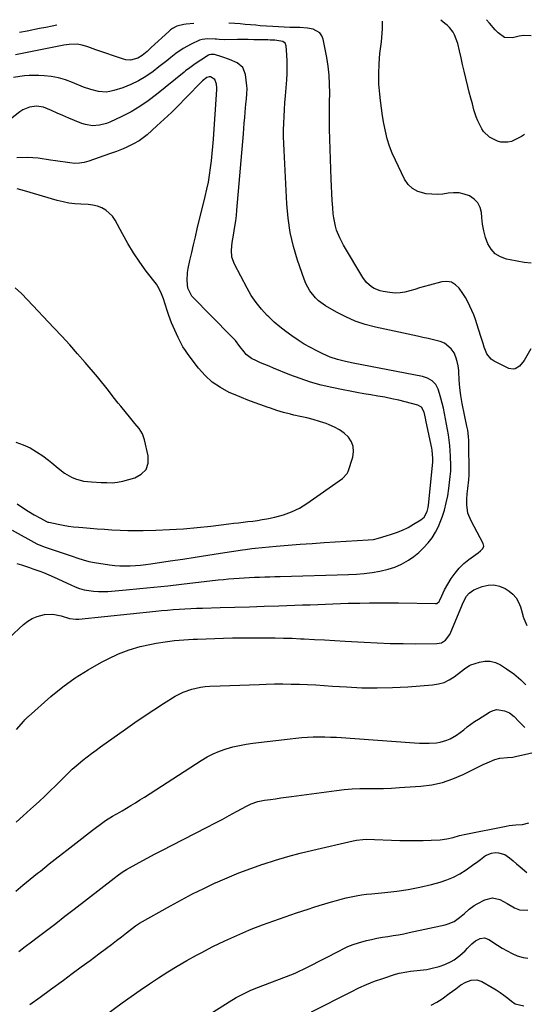
# Model space of a CAD drawing. Units: inches. Extents: x 1905912 to 1911224, y 459020 to 464331.
# Drawn here: x 1907067 to 1907344, y 463739 to 464280 of the extents above; entities that cross this region are included whole.
import ezdxf

# ---------------------------------------------------------------- set-up
doc = ezdxf.new("R2010")
doc.units = ezdxf.units.IN
doc.header["$MEASUREMENT"] = 0
doc.layers.add('7', color=7, linetype='Continuous')
doc.layers.add('8', color=7, linetype='Continuous')

msp = doc.modelspace()

# ---------------------------------------------------------------- linework, layer by layer
at = {"layer": '7', "color": 18}
for points in [[(1907162.42, 464278.16, 1892), (1907158.25, 464277.8, 1892), (1907156.93, 464277.63, 1892), (1907153.09, 464276.61, 1892), (1907150.73, 464275.43, 1892), (1907149.66, 464274.67, 1892), (1907148.64, 464273.82, 1892), (1907139.05, 464264.87, 1892), (1907136.69, 464262.77, 1892), (1907133.97, 464260.53, 1892), (1907131.64, 464259.08, 1892), (1907127.68, 464258.01, 1892), (1907124.99, 464258.16, 1892), (1907123.66, 464258.49, 1892), (1907108.45, 464263.7, 1892), (1907106.99, 464264.2, 1892), (1907104.07, 464265.24, 1892), (1907101.07, 464266.25, 1892), (1907098.22, 464266.75, 1892), (1907093.85, 464266.65, 1892), (1907090.95, 464266.21, 1892), (1907067.09, 464261.4, 1892), (1907064.43, 464260.86, 1892)], [(1907087.1, 464277.18, 1894), (1907084.58, 464276.7, 1894), (1907081.09, 464276.01, 1894), (1907077.6, 464275.33, 1894), (1907070.84, 464273.99, 1894), (1907066.46, 464273.11, 1894)], [(1907347.8, 464099.39, 1892), (1907344.1, 464092.98, 1892), (1907341.47, 464089.81, 1892), (1907339.22, 464088.38, 1892), (1907338.03, 464088.1, 1892), (1907335.58, 464088.59, 1892), (1907327.65, 464092.61, 1892), (1907326.02, 464093.7, 1892), (1907323.59, 464096.58, 1892), (1907322.17, 464100.32, 1892), (1907321.56, 464102.27, 1892), (1907320.32, 464106.17, 1892), (1907318.13, 464113.03, 1892), (1907317.28, 464115.53, 1892), (1907316.36, 464118, 1892), (1907315.34, 464120.43, 1892), (1907314.26, 464122.83, 1892), (1907313.06, 464125.18, 1892), (1907311.79, 464127.48, 1892), (1907310.4, 464129.71, 1892), (1907308.38, 464132.67, 1892), (1907306.35, 464134.6, 1892), (1907304.11, 464135.92, 1892), (1907301.54, 464136.34, 1892), (1907298.75, 464136.16, 1892), (1907291.98, 464134.37, 1892), (1907289.27, 464133.63, 1892), (1907286.57, 464132.85, 1892), (1907283.88, 464132.03, 1892), (1907281.2, 464131.17, 1892), (1907278.52, 464130.49, 1892), (1907275.81, 464130.07, 1892), (1907273.06, 464130.02, 1892), (1907270.3, 464130.23, 1892), (1907266.59, 464130.77, 1892), (1907264.86, 464131.16, 1892), (1907261.61, 464132.48, 1892), (1907260.1, 464133.42, 1892), (1907257.46, 464135.79, 1892), (1907255.34, 464138.64, 1892), (1907244.75, 464156.38, 1892), (1907242.63, 464160.4, 1892), (1907240.96, 464164.64, 1892), (1907240.32, 464166.82, 1892), (1907239.39, 464171.26, 1892), (1907239.11, 464173.52, 1892), (1907238.82, 464176.86, 1892), (1907238.5, 464180.81, 1892), (1907238.24, 464184.76, 1892), (1907238.04, 464188.71, 1892), (1907237.89, 464192.67, 1892), (1907237.12, 464220.01, 1892), (1907237.02, 464224.97, 1892), (1907236.98, 464229.94, 1892), (1907237.03, 464234.9, 1892), (1907237.13, 464239.87, 1892), (1907237.11, 464244.82, 1892), (1907236.87, 464249.75, 1892), (1907236.3, 464254.66, 1892), (1907235.52, 464259.54, 1892), (1907233.58, 464269.48, 1892), (1907232.8, 464271.44, 1892), (1907231.68, 464273.06, 1892), (1907228.1, 464274.96, 1892), (1907224.86, 464275.55, 1892), (1907220.76, 464275.87, 1892), (1907218.01, 464275.92, 1892), (1907216.63, 464275.96, 1892), (1907215.26, 464276.02, 1892), (1907205.79, 464276.49, 1892), (1907202.31, 464276.69, 1892), (1907198.84, 464276.95, 1892), (1907196.52, 464277.14, 1892), (1907193.62, 464277.38, 1892), (1907190.72, 464277.62, 1892), (1907187.82, 464277.87, 1892), (1907184.93, 464278.12, 1892), (1907181.67, 464278.4, 1892)], [(1907347.94, 464146.36, 1894), (1907344.06, 464146.87, 1894), (1907340.19, 464147.5, 1894), (1907336.34, 464148.21, 1894), (1907334.3, 464148.63, 1894), (1907331.01, 464149.84, 1894), (1907328.15, 464151.56, 1894), (1907325.93, 464154.06, 1894), (1907324.13, 464157.07, 1894), (1907322.9, 464160.59, 1894), (1907321.89, 464164.16, 1894), (1907321.21, 464167.81, 1894), (1907320.74, 464171.52, 1894), (1907320.53, 464174.23, 1894), (1907319.81, 464177.1, 1894), (1907318.6, 464179.63, 1894), (1907316.64, 464181.65, 1894), (1907313.94, 464183.44, 1894), (1907311.11, 464184.42, 1894), (1907308.25, 464185.05, 1894), (1907305.31, 464185.13, 1894), (1907302.34, 464184.84, 1894), (1907299.32, 464184.42, 1894), (1907296.3, 464184.2, 1894), (1907293.27, 464184.29, 1894), (1907290.24, 464184.58, 1894), (1907285.56, 464185.82, 1894), (1907282.6, 464187.38, 1894), (1907280.23, 464189.74, 1894), (1907278.25, 464192.62, 1894), (1907273.25, 464202.97, 1894), (1907271.54, 464206.85, 1894), (1907270.03, 464210.8, 1894), (1907268.8, 464214.85, 1894), (1907267.76, 464218.96, 1894), (1907266.93, 464223.13, 1894), (1907266.19, 464227.32, 1894), (1907265.58, 464231.53, 1894), (1907265.05, 464235.75, 1894), (1907264.67, 464239.22, 1894), (1907264.25, 464244.82, 1894), (1907264.08, 464250.42, 1894), (1907264.31, 464256.02, 1894), (1907264.79, 464261.61, 1894), (1907265.56, 464268.02, 1894), (1907265.99, 464272.81, 1894), (1907266.09, 464275.21, 1894), (1907266.14, 464277.61, 1894), (1907266.14, 464279.5, 1894)], [(1907344.35, 464217.19, 1896), (1907342.61, 464216.08, 1896), (1907340.82, 464215.05, 1896), (1907337.06, 464213.35, 1896), (1907335.13, 464212.87, 1896), (1907331.29, 464212.98, 1896), (1907329.38, 464213.56, 1896), (1907325.03, 464215.63, 1896), (1907321.78, 464218.85, 1896), (1907320.86, 464220.3, 1896), (1907318.57, 464224.59, 1896), (1907317.68, 464226.85, 1896), (1907316.47, 464230.78, 1896), (1907315.6, 464233.95, 1896), (1907314.75, 464237.13, 1896), (1907313.93, 464240.32, 1896), (1907313.14, 464243.51, 1896), (1907312, 464248.18, 1896), (1907311.11, 464251.89, 1896), (1907310.22, 464255.61, 1896), (1907309.37, 464259.33, 1896), (1907308.52, 464263.06, 1896), (1907307.59, 464267.22, 1896), (1907305.84, 464271.9, 1896), (1907305, 464273.35, 1896), (1907302.94, 464275.98, 1896), (1907301.74, 464277.14, 1896), (1907300.45, 464278.21, 1896), (1907298.19, 464279.91, 1896)], [(1907347.85, 464271.32, 1898), (1907343.91, 464271.55, 1898), (1907341.3, 464271.16, 1898), (1907337.64, 464270.33, 1898), (1907333.33, 464270.53, 1898), (1907329.74, 464272.92, 1898), (1907328.15, 464274.75, 1898), (1907324.97, 464278.4, 1898), (1907323.37, 464280.23, 1898)], [(1907065.07, 463981.41, 1888), (1907067.71, 463980.67, 1888), (1907071.99, 463979.12, 1888), (1907073.9, 463978.43, 1888), (1907077.73, 463977.08, 1888), (1907079.77, 463976.35, 1888), (1907082.74, 463975.19, 1888), (1907085.65, 463973.9, 1888), (1907094.74, 463969.58, 1888), (1907097.15, 463968.56, 1888), (1907099.61, 463967.68, 1888), (1907102.13, 463967, 1888), (1907104.69, 463966.47, 1888), (1907107.3, 463966.14, 1888), (1907109.91, 463965.94, 1888), (1907112.52, 463965.93, 1888), (1907115.14, 463966.06, 1888), (1907125.17, 463966.92, 1888), (1907132.81, 463967.61, 1888), (1907140.44, 463968.34, 1888), (1907148.06, 463969.15, 1888), (1907155.68, 463970, 1888), (1907175.8, 463972.35, 1888), (1907178.65, 463972.66, 1888), (1907181.5, 463972.94, 1888), (1907184.36, 463973.19, 1888), (1907187.31, 463973.41, 1888), (1907190.12, 463973.58, 1888), (1907192.94, 463973.73, 1888), (1907195.75, 463973.84, 1888), (1907198.57, 463973.93, 1888), (1907201.39, 463974, 1888), (1907204.2, 463974.08, 1888), (1907207.02, 463974.16, 1888), (1907209.84, 463974.24, 1888), (1907247.45, 463975.37, 1888), (1907251.8, 463975.6, 1888), (1907256.13, 463975.94, 1888), (1907260.45, 463976.48, 1888), (1907264.75, 463977.13, 1888), (1907269.38, 463978.18, 1888), (1907273.05, 463979.36, 1888), (1907276.57, 463980.96, 1888), (1907280.48, 463983.18, 1888), (1907283.43, 463985.25, 1888), (1907286.23, 463987.5, 1888), (1907288.81, 463989.99, 1888), (1907291.25, 463992.65, 1888), (1907293.4, 463995.53, 1888), (1907295.34, 463998.54, 1888), (1907296.95, 464001.73, 1888), (1907298.33, 464005.05, 1888), (1907299, 464006.92, 1888), (1907300.23, 464010.76, 1888), (1907301.28, 464014.64, 1888), (1907302.07, 464018.58, 1888), (1907302.69, 464022.57, 1888), (1907303.48, 464029.12, 1888), (1907303.76, 464032.08, 1888), (1907303.81, 464035.05, 1888), (1907303.62, 464040.35, 1888), (1907303.45, 464043.31, 1888), (1907303.21, 464046.25, 1888), (1907302.85, 464049.19, 1888), (1907302.41, 464052.13, 1888), (1907301.91, 464055.04, 1888), (1907301.4, 464057.95, 1888), (1907300.86, 464060.85, 1888), (1907300.3, 464063.74, 1888), (1907299.65, 464066.82, 1888), (1907299.02, 464069.5, 1888), (1907298.29, 464072.15, 1888), (1907297.49, 464074.79, 1888), (1907296.7, 464077.26, 1888), (1907295.44, 464079.78, 1888), (1907293.46, 464081.79, 1888), (1907290.98, 464083.24, 1888), (1907288.24, 464084.09, 1888), (1907250.1, 464091.47, 1888), (1907245.79, 464092.39, 1888), (1907241.51, 464093.48, 1888), (1907237.32, 464094.85, 1888), (1907233.29, 464096.62, 1888), (1907230.11, 464098.19, 1888), (1907226.59, 464100.04, 1888), (1907223.13, 464102, 1888), (1907219.76, 464104.1, 1888), (1907216.27, 464106.45, 1888), (1907212.98, 464108.88, 1888), (1907209.77, 464111.41, 1888), (1907206.69, 464114.09, 1888), (1907203.68, 464116.87, 1888), (1907202.8, 464117.72, 1888), (1907199.6, 464121.14, 1888), (1907196.63, 464124.73, 1888), (1907194.03, 464128.6, 1888), (1907191.67, 464132.64, 1888), (1907184.72, 464145.94, 1888), (1907183.39, 464149.69, 1888), (1907183.12, 464153.66, 1888), (1907183.53, 464157.73, 1888), (1907184.17, 464161.77, 1888), (1907185.03, 464166.64, 1888), (1907185.48, 464169.62, 1888), (1907185.84, 464172.62, 1888), (1907186.14, 464175.62, 1888), (1907189.68, 464217.51, 1888), (1907189.93, 464220.47, 1888), (1907190.17, 464223.44, 1888), (1907190.41, 464226.4, 1888), (1907190.65, 464229.37, 1888), (1907191.03, 464233.87, 1888), (1907191.33, 464236.71, 1888), (1907191.64, 464239.55, 1888), (1907191.67, 464242.39, 1888), (1907191.57, 464243.81, 1888), (1907190.87, 464250.15, 1888), (1907189.4, 464253.94, 1888), (1907186.26, 464256.52, 1888), (1907182.1, 464258.29, 1888), (1907177.85, 464259.81, 1888), (1907173.72, 464261.12, 1888), (1907171.82, 464261.19, 1888), (1907170.93, 464260.9, 1888), (1907170.51, 464260.67, 1888), (1907166.21, 464257.9, 1888), (1907163.16, 464255.94, 1888), (1907160.2, 464253.86, 1888), (1907157.92, 464252.05, 1888), (1907157.19, 464251.46, 1888), (1907141.9, 464239.05, 1888), (1907137.4, 464235.66, 1888), (1907132.75, 464232.49, 1888), (1907127.88, 464229.68, 1888), (1907122.87, 464227.09, 1888), (1907116.26, 464223.98, 1888), (1907114.41, 464223.23, 1888), (1907110.6, 464222.23, 1888), (1907106.64, 464221.98, 1888), (1907102.78, 464222.59, 1888), (1907100.9, 464223.21, 1888), (1907096.77, 464224.9, 1888), (1907093.61, 464226.2, 1888), (1907090.47, 464227.53, 1888), (1907087.33, 464228.89, 1888), (1907084.21, 464230.27, 1888), (1907079.79, 464232.08, 1888), (1907075.94, 464232.69, 1888), (1907072.02, 464232.25, 1888), (1907068.43, 464230.77, 1888), (1907066.79, 464229.67, 1888), (1907061.68, 464225.57, 1888)], [(1907062.59, 463999.61, 1886), (1907076.17, 463992.23, 1886), (1907080.09, 463990.52, 1886), (1907080.67, 463990.32, 1886), (1907095.57, 463985.37, 1886), (1907098.6, 463984.38, 1886), (1907101.62, 463983.39, 1886), (1907104.68, 463982.54, 1886), (1907107.8, 463981.94, 1886), (1907116.07, 463980.71, 1886), (1907118.9, 463980.37, 1886), (1907121.74, 463980.15, 1886), (1907124.59, 463980.09, 1886), (1907127.44, 463980.14, 1886), (1907130.3, 463980.31, 1886), (1907133.15, 463980.55, 1886), (1907135.99, 463980.86, 1886), (1907138.82, 463981.23, 1886), (1907149.39, 463982.76, 1886), (1907156.32, 463983.77, 1886), (1907163.24, 463984.81, 1886), (1907170.17, 463985.88, 1886), (1907177.08, 463986.97, 1886), (1907189.18, 463988.9, 1886), (1907190.91, 463989.16, 1886), (1907194.4, 463989.62, 1886), (1907196.15, 463989.8, 1886), (1907207.64, 463990.86, 1886), (1907214.26, 463991.44, 1886), (1907220.88, 463991.98, 1886), (1907227.51, 463992.46, 1886), (1907234.15, 463992.9, 1886), (1907258.26, 463994.38, 1886), (1907261.15, 463994.66, 1886), (1907263.97, 463995.27, 1886), (1907270.62, 463997.26, 1886), (1907273.93, 463998.39, 1886), (1907277.15, 463999.69, 1886), (1907280.27, 464001.23, 1886), (1907283.31, 464002.95, 1886), (1907287.23, 464005.37, 1886), (1907289.01, 464006.87, 1886), (1907290.72, 464009.92, 1886), (1907291.34, 464012.21, 1886), (1907291.52, 464013.39, 1886), (1907293.84, 464037.03, 1886), (1907293.92, 464039, 1886), (1907293.42, 464043.67, 1886), (1907293.23, 464044.69, 1886), (1907290.22, 464059.25, 1886), (1907289.81, 464061.28, 1886), (1907289.13, 464064.5, 1886), (1907287.57, 464067.32, 1886), (1907285.55, 464068.48, 1886), (1907275.08, 464071.05, 1886), (1907271.29, 464071.92, 1886), (1907267.48, 464072.73, 1886), (1907263.66, 464073.42, 1886), (1907259.81, 464074.04, 1886), (1907255.97, 464074.64, 1886), (1907252.13, 464075.28, 1886), (1907248.31, 464076, 1886), (1907244.49, 464076.76, 1886), (1907238.36, 464078.03, 1886), (1907232.46, 464079.43, 1886), (1907226.62, 464081.05, 1886), (1907220.87, 464082.99, 1886), (1907215.2, 464085.14, 1886), (1907206.32, 464088.79, 1886), (1907203.94, 464089.76, 1886), (1907201.55, 464090.71, 1886), (1907199.17, 464091.67, 1886), (1907196.8, 464092.67, 1886), (1907194.11, 464094.01, 1886), (1907191.26, 464096.25, 1886), (1907190.04, 464097.62, 1886), (1907187.72, 464100.68, 1886), (1907185.25, 464103.93, 1886), (1907183.92, 464105.47, 1886), (1907183.21, 464106.21, 1886), (1907161.26, 464128.37, 1886), (1907159.17, 464132.69, 1886), (1907158.79, 464136.83, 1886), (1907158.99, 464141.23, 1886), (1907159.35, 464143.42, 1886), (1907160.3, 464147.83, 1886), (1907161.27, 464152.21, 1886), (1907162.26, 464156.59, 1886), (1907163.29, 464160.96, 1886), (1907164.34, 464165.32, 1886), (1907168.72, 464183.15, 1886), (1907169.6, 464187.02, 1886), (1907170.4, 464190.9, 1886), (1907171.06, 464194.81, 1886), (1907171.64, 464198.73, 1886), (1907172.12, 464202.67, 1886), (1907172.55, 464206.62, 1886), (1907172.9, 464210.57, 1886), (1907173.21, 464214.53, 1886), (1907175.09, 464241.89, 1886), (1907175.11, 464242.87, 1886), (1907174.97, 464244.82, 1886), (1907174.02, 464247.42, 1886), (1907171.54, 464248.84, 1886), (1907170.85, 464248.9, 1886), (1907169.5, 464248.51, 1886), (1907167.11, 464246.66, 1886), (1907157.92, 464237.07, 1886), (1907154.08, 464233.16, 1886), (1907150.18, 464229.3, 1886), (1907146.19, 464225.53, 1886), (1907142.15, 464221.82, 1886), (1907136.81, 464217.04, 1886), (1907133.86, 464214.67, 1886), (1907132.28, 464213.63, 1886), (1907128.96, 464211.77, 1886), (1907125.54, 464210.13, 1886), (1907123.61, 464209.3, 1886), (1907119.88, 464207.82, 1886), (1907116.12, 464206.45, 1886), (1907104.7, 464202.46, 1886), (1907102.13, 464201.77, 1886), (1907099.54, 464201.34, 1886), (1907096.92, 464201.28, 1886), (1907094.27, 464201.49, 1886), (1907091.61, 464201.89, 1886), (1907088.94, 464202.3, 1886), (1907086.27, 464202.71, 1886), (1907083.61, 464203.12, 1886), (1907076.87, 464204.15, 1886), (1907070.91, 464204.56, 1886), (1907065.03, 464204.3, 1886)], [(1907065.31, 464014.15, 1884), (1907067.6, 464012.55, 1884), (1907071.39, 464010.1, 1884), (1907074.7, 464008.1, 1884), (1907078.09, 464006.23, 1884), (1907081.34, 464004.51, 1884), (1907082.08, 464004.18, 1884), (1907082.67, 464004.01, 1884), (1907087.85, 464002.91, 1884), (1907090.65, 464002.38, 1884), (1907093.46, 464001.92, 1884), (1907096.29, 464001.56, 1884), (1907099.13, 464001.29, 1884), (1907101.37, 464001.11, 1884), (1907105.34, 464000.8, 1884), (1907109.3, 464000.5, 1884), (1907113.27, 464000.21, 1884), (1907117.24, 463999.91, 1884), (1907121.97, 463999.63, 1884), (1907126.19, 463999.48, 1884), (1907130.42, 463999.44, 1884), (1907134.64, 463999.5, 1884), (1907141.46, 463999.69, 1884), (1907149.07, 464000.01, 1884), (1907156.67, 464000.47, 1884), (1907164.25, 464001.15, 1884), (1907171.83, 464001.97, 1884), (1907181.74, 464003.19, 1884), (1907184.35, 464003.51, 1884), (1907186.96, 464003.81, 1884), (1907189.58, 464004.11, 1884), (1907192.19, 464004.39, 1884), (1907194.8, 464004.71, 1884), (1907197.41, 464005.07, 1884), (1907200, 464005.5, 1884), (1907202.59, 464005.97, 1884), (1907207.02, 464006.85, 1884), (1907211.7, 464008.08, 1884), (1907216.21, 464009.69, 1884), (1907220.5, 464011.85, 1884), (1907224.62, 464014.37, 1884), (1907244.19, 464028.14, 1884), (1907246.8, 464030.85, 1884), (1907247.3, 464032, 1884), (1907249.84, 464039.89, 1884), (1907250.27, 464042.85, 1884), (1907250.11, 464045.67, 1884), (1907249.06, 464048.29, 1884), (1907247.42, 464050.78, 1884), (1907245.08, 464052.94, 1884), (1907242.58, 464054.85, 1884), (1907239.82, 464056.36, 1884), (1907236.9, 464057.62, 1884), (1907235.13, 464058.23, 1884), (1907231.61, 464059.38, 1884), (1907228.06, 464060.43, 1884), (1907224.48, 464061.35, 1884), (1907220.88, 464062.19, 1884), (1907217.39, 464062.93, 1884), (1907215.52, 464063.36, 1884), (1907211.81, 464064.34, 1884), (1907208.15, 464065.5, 1884), (1907204.51, 464066.71, 1884), (1907202.69, 464067.33, 1884), (1907199.22, 464068.53, 1884), (1907195.69, 464069.79, 1884), (1907192.17, 464071.12, 1884), (1907188.69, 464072.52, 1884), (1907185.24, 464073.99, 1884), (1907181.91, 464075.44, 1884), (1907177.07, 464078.02, 1884), (1907172.58, 464081.04, 1884), (1907168.6, 464084.7, 1884), (1907164.96, 464088.8, 1884), (1907159.29, 464096.28, 1884), (1907157.83, 464098.35, 1884), (1907156.46, 464100.48, 1884), (1907155.23, 464102.7, 1884), (1907153.82, 464105.59, 1884), (1907152, 464109.62, 1884), (1907150.22, 464113.66, 1884), (1907148.59, 464117.75, 1884), (1907147.88, 464119.84, 1884), (1907146.63, 464123.93, 1884), (1907145.72, 464126.8, 1884), (1907144.7, 464129.63, 1884), (1907143.44, 464132.35, 1884), (1907141.8, 464134.84, 1884), (1907136.23, 464142.11, 1884), (1907132.65, 464147.02, 1884), (1907129.26, 464152.05, 1884), (1907126.12, 464157.24, 1884), (1907123.16, 464162.54, 1884), (1907119.17, 464170.15, 1884), (1907117.76, 464172.27, 1884), (1907114.1, 464175.62, 1884), (1907111.86, 464176.84, 1884), (1907109.4, 464177.71, 1884), (1907106.9, 464178.37, 1884), (1907104.34, 464178.75, 1884), (1907100.34, 464178.94, 1884), (1907097.03, 464179.11, 1884), (1907093.75, 464179.46, 1884), (1907090.51, 464180.08, 1884), (1907087.29, 464180.88, 1884), (1907069.32, 464186.16, 1884), (1907065.27, 464187.19, 1884)], [(1907064.58, 464048.02, 1882), (1907068.53, 464046.59, 1882), (1907072.34, 464044.89, 1882), (1907075.96, 464042.81, 1882), (1907079.44, 464040.46, 1882), (1907082.57, 464038.09, 1882), (1907084.37, 464036.7, 1882), (1907087.88, 464033.84, 1882), (1907091.38, 464030.98, 1882), (1907095.23, 464028.74, 1882), (1907097.32, 464027.87, 1882), (1907101.69, 464026.71, 1882), (1907106.18, 464026.18, 1882), (1907111.53, 464025.93, 1882), (1907114.53, 464025.83, 1882), (1907117.54, 464025.79, 1882), (1907120.51, 464025.99, 1882), (1907123.44, 464026.58, 1882), (1907130.01, 464028.37, 1882), (1907133.55, 464030.39, 1882), (1907136.12, 464032.99, 1882), (1907137.22, 464036.47, 1882), (1907137.34, 464040.54, 1882), (1907135.38, 464049.34, 1882), (1907134.21, 464052.64, 1882), (1907132.31, 464055.58, 1882), (1907130.02, 464058.34, 1882), (1907127.76, 464061.12, 1882), (1907122.29, 464067.85, 1882), (1907120.9, 464069.58, 1882), (1907118.15, 464073.05, 1882), (1907115.57, 464076.38, 1882), (1907114.07, 464078.3, 1882), (1907111, 464082.08, 1882), (1907109.43, 464083.94, 1882), (1907102.66, 464091.85, 1882), (1907098.45, 464096.69, 1882), (1907094.19, 464101.5, 1882), (1907089.87, 464106.24, 1882), (1907085.5, 464110.94, 1882), (1907071.02, 464126.29, 1882), (1907067.64, 464129.7, 1882), (1907064.1, 464132.94, 1882)], [(1907064.86, 463890.15, 1892), (1907068.87, 463894.69, 1892), (1907069.5, 463895.39, 1892), (1907071.16, 463897.06, 1892), (1907071.51, 463897.38, 1892), (1907083.87, 463908.24, 1892), (1907090.39, 463913.57, 1892), (1907097.15, 463918.55, 1892), (1907104.25, 463923.03, 1892), (1907111.58, 463927.17, 1892), (1907115.26, 463929.07, 1892), (1907121.03, 463931.72, 1892), (1907126.91, 463934.01, 1892), (1907132.98, 463935.75, 1892), (1907139.17, 463937.13, 1892), (1907141.64, 463937.57, 1892), (1907146.71, 463938.35, 1892), (1907151.78, 463939, 1892), (1907156.88, 463939.46, 1892), (1907161.99, 463939.78, 1892), (1907164.43, 463939.88, 1892), (1907169.22, 463940.07, 1892), (1907174.01, 463940.23, 1892), (1907178.81, 463940.35, 1892), (1907183.6, 463940.44, 1892), (1907184.91, 463940.46, 1892), (1907189.05, 463940.51, 1892), (1907193.2, 463940.55, 1892), (1907197.34, 463940.56, 1892), (1907201.48, 463940.56, 1892), (1907202.49, 463940.56, 1892), (1907207.13, 463940.51, 1892), (1907211.77, 463940.42, 1892), (1907216.42, 463940.26, 1892), (1907221.06, 463940.05, 1892), (1907223.06, 463939.95, 1892), (1907228.7, 463939.66, 1892), (1907234.35, 463939.35, 1892), (1907239.99, 463939.03, 1892), (1907245.63, 463938.7, 1892), (1907256.1, 463938.07, 1892), (1907263.22, 463937.71, 1892), (1907270.34, 463937.45, 1892), (1907277.46, 463937.33, 1892), (1907284.58, 463937.3, 1892), (1907296.13, 463937.38, 1892), (1907298.65, 463937.87, 1892), (1907300.81, 463939.24, 1892), (1907303.24, 463942.38, 1892), (1907303.83, 463943.57, 1892), (1907310.81, 463960.4, 1892), (1907312.38, 463963.38, 1892), (1907313.75, 463965.14, 1892), (1907316.46, 463966.96, 1892), (1907320.96, 463968.75, 1892), (1907324.21, 463969.51, 1892), (1907327.4, 463969.67, 1892), (1907330.51, 463968.92, 1892), (1907333.56, 463967.57, 1892), (1907335.75, 463966.19, 1892), (1907337.89, 463964.46, 1892), (1907339.72, 463962.49, 1892), (1907341.05, 463960.17, 1892), (1907342.07, 463957.61, 1892), (1907343.29, 463953.04, 1892), (1907343.42, 463952.56, 1892), (1907343.85, 463951.13, 1892), (1907345.61, 463947.23, 1892)], [(1907064.67, 463839.14, 1894), (1907068.62, 463842.72, 1894), (1907072.58, 463846.3, 1894), (1907074.22, 463847.78, 1894), (1907077.34, 463850.64, 1894), (1907080.44, 463853.52, 1894), (1907083.5, 463856.45, 1894), (1907086.54, 463859.41, 1894), (1907090.56, 463863.38, 1894), (1907091.56, 463864.38, 1894), (1907093.56, 463866.36, 1894), (1907095.58, 463868.33, 1894), (1907097.67, 463870.21, 1894), (1907101.33, 463873.21, 1894), (1907103.74, 463875.13, 1894), (1907106.16, 463877.01, 1894), (1907108.63, 463878.84, 1894), (1907111.11, 463880.65, 1894), (1907124.78, 463890.35, 1894), (1907129.95, 463893.95, 1894), (1907135.15, 463897.5, 1894), (1907140.42, 463900.96, 1894), (1907145.72, 463904.36, 1894), (1907152.13, 463908.39, 1894), (1907156.54, 463910.73, 1894), (1907161.25, 463912.39, 1894), (1907163.69, 463912.96, 1894), (1907166.15, 463913.43, 1894), (1907168.63, 463913.73, 1894), (1907171.13, 463913.92, 1894), (1907176.88, 463914.17, 1894), (1907182.27, 463914.39, 1894), (1907187.66, 463914.6, 1894), (1907193.05, 463914.79, 1894), (1907198.44, 463914.96, 1894), (1907202.19, 463915.08, 1894), (1907206.76, 463915.17, 1894), (1907211.33, 463915.2, 1894), (1907215.89, 463915.14, 1894), (1907220.46, 463915.02, 1894), (1907225.02, 463914.83, 1894), (1907229.59, 463914.61, 1894), (1907234.15, 463914.34, 1894), (1907238.71, 463914.05, 1894), (1907246.41, 463913.53, 1894), (1907254.82, 463913.14, 1894), (1907263.23, 463912.98, 1894), (1907271.63, 463913.19, 1894), (1907280.04, 463913.64, 1894), (1907293.73, 463914.67, 1894), (1907296.93, 463915.19, 1894), (1907300, 463916.06, 1894), (1907302.87, 463917.43, 1894), (1907305.62, 463919.16, 1894), (1907309.65, 463922.2, 1894), (1907310.28, 463922.68, 1894), (1907311.51, 463923.65, 1894), (1907314.1, 463925.34, 1894), (1907314.83, 463925.62, 1894), (1907319.47, 463927.12, 1894), (1907322.48, 463927.66, 1894), (1907325.42, 463927.69, 1894), (1907328.27, 463926.94, 1894), (1907331.06, 463925.67, 1894), (1907334.42, 463923.56, 1894), (1907338.48, 463920.67, 1894), (1907342.21, 463917.36, 1894), (1907345.03, 463914.65, 1894)], [(1907064.47, 463801.27, 1896), (1907068.47, 463804.58, 1896), (1907072.5, 463807.87, 1896), (1907076.54, 463811.14, 1896), (1907078.09, 463812.39, 1896), (1907082.93, 463816.26, 1896), (1907087.79, 463820.11, 1896), (1907092.66, 463823.93, 1896), (1907097.55, 463827.74, 1896), (1907106.7, 463834.83, 1896), (1907108.08, 463835.89, 1896), (1907110.86, 463837.97, 1896), (1907113.87, 463840.11, 1896), (1907117.72, 463842.51, 1896), (1907121.65, 463844.78, 1896), (1907122.96, 463845.54, 1896), (1907125.35, 463846.94, 1896), (1907127.84, 463848.43, 1896), (1907130.32, 463849.93, 1896), (1907132.78, 463851.47, 1896), (1907135.22, 463853.03, 1896), (1907166.45, 463873.2, 1896), (1907169.71, 463875.12, 1896), (1907173.06, 463876.85, 1896), (1907176.55, 463878.29, 1896), (1907180.12, 463879.53, 1896), (1907183.78, 463880.54, 1896), (1907187.47, 463881.41, 1896), (1907191.2, 463882.08, 1896), (1907194.96, 463882.63, 1896), (1907215.42, 463885.04, 1896), (1907218.59, 463885.38, 1896), (1907221.76, 463885.67, 1896), (1907224.94, 463885.88, 1896), (1907228.12, 463886.05, 1896), (1907231.3, 463886.12, 1896), (1907234.49, 463886.13, 1896), (1907237.67, 463886.03, 1896), (1907240.85, 463885.86, 1896), (1907283.84, 463882.8, 1896), (1907286.51, 463882.66, 1896), (1907289.18, 463882.61, 1896), (1907291.85, 463882.67, 1896), (1907295.87, 463882.91, 1896), (1907297.84, 463883.17, 1896), (1907301.63, 463884.21, 1896), (1907303.45, 463884.99, 1896), (1907306.91, 463886.97, 1896), (1907310.85, 463889.98, 1896), (1907312.79, 463891.55, 1896), (1907316.81, 463894.49, 1896), (1907318.89, 463895.86, 1896), (1907325, 463899.7, 1896), (1907327.01, 463900.59, 1896), (1907329.05, 463901.08, 1896), (1907333.29, 463900.46, 1896), (1907335.93, 463899.27, 1896), (1907338.64, 463897.28, 1896), (1907341.07, 463894.57, 1896), (1907344.38, 463891.33, 1896)], [(1907066.13, 463768.2, 1898), (1907069.67, 463770.83, 1898), (1907073.2, 463773.49, 1898), (1907076.33, 463775.86, 1898), (1907081.42, 463779.73, 1898), (1907086.49, 463783.6, 1898), (1907091.54, 463787.5, 1898), (1907096.59, 463791.41, 1898), (1907118.55, 463808.51, 1898), (1907121.03, 463810.36, 1898), (1907123.59, 463812.1, 1898), (1907124.47, 463812.63, 1898), (1907125.36, 463813.14, 1898), (1907132.34, 463816.99, 1898), (1907136.74, 463819.39, 1898), (1907141.16, 463821.77, 1898), (1907145.6, 463824.1, 1898), (1907150.06, 463826.41, 1898), (1907169.84, 463836.53, 1898), (1907173.89, 463838.62, 1898), (1907177.92, 463840.74, 1898), (1907181.93, 463842.9, 1898), (1907185.93, 463845.08, 1898), (1907191.68, 463848.26, 1898), (1907193.95, 463849.36, 1898), (1907197.55, 463850.56, 1898), (1907201.27, 463851.3, 1898), (1907204.52, 463851.74, 1898), (1907207.4, 463852.13, 1898), (1907210.28, 463852.53, 1898), (1907213.16, 463852.92, 1898), (1907216.05, 463853.31, 1898), (1907240.83, 463856.65, 1898), (1907245.14, 463857.14, 1898), (1907249.46, 463857.5, 1898), (1907253.79, 463857.67, 1898), (1907258.13, 463857.71, 1898), (1907262.47, 463857.71, 1898), (1907266.81, 463857.78, 1898), (1907271.14, 463857.95, 1898), (1907275.48, 463858.2, 1898), (1907287.27, 463858.99, 1898), (1907293.3, 463859.78, 1898), (1907299.21, 463861.03, 1898), (1907304.92, 463862.99, 1898), (1907310.5, 463865.43, 1898), (1907317.07, 463868.79, 1898), (1907321.51, 463870.93, 1898), (1907323.77, 463871.92, 1898), (1907327.92, 463873.61, 1898), (1907330.68, 463874.42, 1898), (1907334.99, 463874.72, 1898), (1907337.87, 463875.03, 1898), (1907339.3, 463875.3, 1898), (1907359.75, 463879.9, 1898)], [(1907100.44, 463723.36, 1902), (1907123.1, 463739.86, 1902), (1907128.02, 463743.39, 1902), (1907132.98, 463746.89, 1902), (1907137.98, 463750.31, 1902), (1907143.01, 463753.7, 1902), (1907148.11, 463756.98, 1902), (1907153.26, 463760.16, 1902), (1907158.51, 463763.19, 1902), (1907163.81, 463766.12, 1902), (1907166.42, 463767.51, 1902), (1907172.89, 463770.84, 1902), (1907179.43, 463774.02, 1902), (1907186.06, 463777, 1902), (1907192.76, 463779.84, 1902), (1907194.03, 463780.35, 1902), (1907200.17, 463782.76, 1902), (1907206.34, 463785.08, 1902), (1907212.57, 463787.26, 1902), (1907218.82, 463789.35, 1902), (1907225.35, 463791.46, 1902), (1907228.37, 463792.43, 1902), (1907231.38, 463793.38, 1902), (1907234.41, 463794.32, 1902), (1907238.09, 463795.45, 1902), (1907240.8, 463796.23, 1902), (1907243.52, 463796.97, 1902), (1907246.26, 463797.63, 1902), (1907249.01, 463798.25, 1902), (1907251.77, 463798.78, 1902), (1907254.55, 463799.25, 1902), (1907257.34, 463799.61, 1902), (1907260.14, 463799.92, 1902), (1907267.53, 463800.58, 1902), (1907273.98, 463801.33, 1902), (1907280.38, 463802.28, 1902), (1907286.73, 463803.55, 1902), (1907293.05, 463805.02, 1902), (1907297.86, 463806.27, 1902), (1907301.64, 463807.49, 1902), (1907305.3, 463808.97, 1902), (1907308.78, 463810.84, 1902), (1907312.13, 463812.98, 1902), (1907315.75, 463815.58, 1902), (1907318.62, 463817.7, 1902), (1907320.03, 463818.79, 1902), (1907322.87, 463820.87, 1902), (1907326.04, 463822.15, 1902), (1907328.06, 463822.49, 1902), (1907329.92, 463822.43, 1902), (1907333.37, 463821.4, 1902), (1907335.96, 463819.63, 1902), (1907337.96, 463818.02, 1902), (1907339.95, 463816.38, 1902), (1907341.91, 463814.71, 1902), (1907345.55, 463811.51, 1902)], [(1907133.93, 463710.18, 1904), (1907181.88, 463740.48, 1904), (1907185.75, 463742.8, 1904), (1907189.73, 463744.94, 1904), (1907193.81, 463746.87, 1904), (1907197.99, 463748.59, 1904), (1907215.78, 463755.39, 1904), (1907218.12, 463756.33, 1904), (1907220.42, 463757.35, 1904), (1907222.69, 463758.44, 1904), (1907224.94, 463759.57, 1904), (1907242.84, 463768.79, 1904), (1907244.25, 463769.5, 1904), (1907247.11, 463770.82, 1904), (1907250.03, 463772.01, 1904), (1907253.02, 463773, 1904), (1907257.29, 463774.12, 1904), (1907260.21, 463774.81, 1904), (1907263.14, 463775.44, 1904), (1907266.09, 463775.97, 1904), (1907269.05, 463776.44, 1904), (1907272.02, 463776.89, 1904), (1907274.98, 463777.39, 1904), (1907277.93, 463777.95, 1904), (1907280.87, 463778.55, 1904), (1907300.55, 463782.83, 1904), (1907302.27, 463783.31, 1904), (1907305.5, 463784.73, 1904), (1907308.5, 463786.75, 1904), (1907311.21, 463788.99, 1904), (1907313.83, 463791.33, 1904), (1907316.66, 463793.39, 1904), (1907318.17, 463794.28, 1904), (1907322.51, 463796.62, 1904), (1907326.59, 463797.66, 1904), (1907330.69, 463796.65, 1904), (1907334.77, 463794.46, 1904), (1907338.82, 463792.2, 1904), (1907341.59, 463791.05, 1904), (1907346.19, 463790.91, 1904)], [(1907227.09, 463734.95, 1906), (1907248.9, 463746.07, 1906), (1907253.16, 463748.13, 1906), (1907257.47, 463750.05, 1906), (1907261.86, 463751.78, 1906), (1907266.3, 463753.37, 1906), (1907273.26, 463755.7, 1906), (1907275.3, 463756.29, 1906), (1907279.5, 463757.01, 1906), (1907281.62, 463757.28, 1906), (1907290.5, 463758.35, 1906), (1907292.84, 463758.72, 1906), (1907297.43, 463759.85, 1906), (1907300.47, 463760.93, 1906), (1907303.97, 463762.59, 1906), (1907305.6, 463763.62, 1906), (1907308.69, 463765.99, 1906), (1907311.58, 463768.6, 1906), (1907312.97, 463769.97, 1906), (1907315.28, 463772.33, 1906), (1907317.38, 463774.06, 1906), (1907319.8, 463775.29, 1906), (1907322.32, 463775.61, 1906), (1907324.71, 463774.75, 1906), (1907329.37, 463771.71, 1906), (1907332.02, 463770.07, 1906), (1907334.71, 463768.53, 1906), (1907337.49, 463767.14, 1906), (1907340.31, 463765.83, 1906), (1907343.48, 463764.79, 1906), (1907346.07, 463764.41, 1906)], [(1907293.03, 463738.58, 1908), (1907296.06, 463740.22, 1908), (1907298.96, 463742.13, 1908), (1907302.82, 463745.04, 1908), (1907306.43, 463747.71, 1908), (1907309.29, 463749.79, 1908), (1907312.01, 463751.39, 1908), (1907314.99, 463752.45, 1908), (1907318.01, 463752.61, 1908), (1907320.87, 463751.63, 1908), (1907326.52, 463748.41, 1908), (1907328.74, 463747.07, 1908), (1907330.9, 463745.65, 1908), (1907332.99, 463744.13, 1908), (1907335.03, 463742.53, 1908), (1907337.03, 463740.87, 1908), (1907339.15, 463739.45, 1908), (1907343.96, 463738.23, 1908)]]:
    msp.add_polyline3d(points, dxfattribs=at)
at = {"layer": '8', "color": 18}
for points in [[(1907060.79, 463940.46, 1890), (1907068.75, 463947.83, 1890), (1907071.08, 463949.64, 1890), (1907073.55, 463951.16, 1890), (1907076.24, 463952.25, 1890), (1907080.34, 463953.28, 1890), (1907084.95, 463953.55, 1890), (1907089.48, 463952.66, 1890), (1907093.99, 463951.23, 1890), (1907097.45, 463950.72, 1890), (1907099.19, 463950.79, 1890), (1907141.47, 463955.14, 1890), (1907144.67, 463955.46, 1890), (1907147.88, 463955.76, 1890), (1907151.09, 463956.03, 1890), (1907154.3, 463956.28, 1890), (1907157.51, 463956.5, 1890), (1907160.73, 463956.68, 1890), (1907163.94, 463956.82, 1890), (1907167.16, 463956.92, 1890), (1907176.89, 463957.15, 1890), (1907184.98, 463957.36, 1890), (1907193.06, 463957.59, 1890), (1907201.14, 463957.85, 1890), (1907209.23, 463958.12, 1890), (1907218.04, 463958.43, 1890), (1907222.22, 463958.59, 1890), (1907226.39, 463958.75, 1890), (1907230.56, 463958.92, 1890), (1907234.74, 463959.1, 1890), (1907238.91, 463959.28, 1890), (1907243.08, 463959.42, 1890), (1907247.26, 463959.54, 1890), (1907251.44, 463959.63, 1890), (1907253.71, 463959.67, 1890), (1907259.02, 463959.74, 1890), (1907264.33, 463959.77, 1890), (1907269.64, 463959.75, 1890), (1907274.95, 463959.68, 1890), (1907295.28, 463959.34, 1890), (1907296.05, 463959.47, 1890), (1907297.25, 463960.46, 1890), (1907297.64, 463961.15, 1890), (1907298.73, 463963.68, 1890), (1907300.26, 463966.9, 1890), (1907302.02, 463970, 1890), (1907303.98, 463973.14, 1890), (1907306.05, 463976.09, 1890), (1907308.33, 463978.84, 1890), (1907310.91, 463981.31, 1890), (1907313.7, 463983.58, 1890), (1907318.74, 463987.23, 1890), (1907320.08, 463988.33, 1890), (1907321.28, 463989.57, 1890), (1907321.88, 463990.95, 1890), (1907321.58, 463992.42, 1890), (1907314.85, 464004.84, 1890), (1907313.19, 464009.06, 1890), (1907312.59, 464013.57, 1890), (1907312.6, 464016.81, 1890), (1907312.78, 464019.59, 1890), (1907313.16, 464022.51, 1890), (1907313.65, 464027.41, 1890), (1907313.75, 464029.86, 1890), (1907313.76, 464031.09, 1890), (1907313.71, 464047.81, 1890), (1907313.68, 464048.95, 1890), (1907313.52, 464051.22, 1890), (1907313.05, 464054.61, 1890), (1907312.61, 464056.86, 1890), (1907309.97, 464069.34, 1890), (1907309.2, 464073.64, 1890), (1907308.71, 464077.99, 1890), (1907308.39, 464082.36, 1890), (1907308.13, 464086.74, 1890), (1907308.09, 464087.47, 1890), (1907307.79, 464089.99, 1890), (1907307.3, 464092.45, 1890), (1907306.51, 464094.83, 1890), (1907305.51, 464097.15, 1890), (1907304, 464099.42, 1890), (1907300.22, 464102.44, 1890), (1907297.87, 464103.37, 1890), (1907294.23, 464104.26, 1890), (1907291.29, 464104.96, 1890), (1907288.34, 464105.62, 1890), (1907285.38, 464106.27, 1890), (1907262.26, 464111.23, 1890), (1907256.67, 464112.72, 1890), (1907251.2, 464114.54, 1890), (1907245.94, 464116.87, 1890), (1907240.8, 464119.54, 1890), (1907234.92, 464122.97, 1890), (1907231.02, 464125.75, 1890), (1907229.3, 464127.4, 1890), (1907226.28, 464131.14, 1890), (1907223.98, 464135.33, 1890), (1907223.09, 464137.57, 1890), (1907219.52, 464148.05, 1890), (1907217.28, 464155.65, 1890), (1907215.47, 464163.33, 1890), (1907214.3, 464171.14, 1890), (1907213.56, 464179.03, 1890), (1907212.03, 464208.36, 1890), (1907211.88, 464212.11, 1890), (1907211.8, 464215.86, 1890), (1907211.81, 464219.61, 1890), (1907211.89, 464223.36, 1890), (1907212.05, 464227.11, 1890), (1907212.24, 464230.85, 1890), (1907212.48, 464234.6, 1890), (1907212.77, 464238.34, 1890), (1907213.51, 464247.25, 1890), (1907213.72, 464250.67, 1890), (1907213.82, 464254.08, 1890), (1907213.77, 464257.5, 1890), (1907213.62, 464260.92, 1890), (1907213.29, 464265.85, 1890), (1907212.7, 464267.39, 1890), (1907211.34, 464268.31, 1890), (1907206.93, 464268.97, 1890), (1907204.34, 464269.06, 1890), (1907203.05, 464269.1, 1890), (1907198.36, 464269.19, 1890), (1907195.36, 464269.23, 1890), (1907192.37, 464269.26, 1890), (1907189.37, 464269.27, 1890), (1907186.38, 464269.27, 1890), (1907179.36, 464269.23, 1890), (1907176.41, 464269.42, 1890), (1907174.94, 464269.57, 1890), (1907174.21, 464269.62, 1890), (1907169.9, 464269.72, 1890), (1907166.93, 464269.35, 1890), (1907165.5, 464268.89, 1890), (1907160.97, 464266.81, 1890), (1907156.61, 464264.42, 1890), (1907152.54, 464261.57, 1890), (1907149.84, 464259.45, 1890), (1907147.64, 464257.71, 1890), (1907145.42, 464255.98, 1890), (1907143.21, 464254.26, 1890), (1907139.97, 464251.74, 1890), (1907136.08, 464249.02, 1890), (1907132.03, 464246.58, 1890), (1907127.75, 464244.58, 1890), (1907123.32, 464242.86, 1890), (1907118.35, 464241.23, 1890), (1907116.28, 464240.72, 1890), (1907114.19, 464240.43, 1890), (1907109.97, 464240.73, 1890), (1907105.78, 464241.78, 1890), (1907101.7, 464243.24, 1890), (1907095.64, 464245.75, 1890), (1907091.85, 464247.11, 1890), (1907087.99, 464248.21, 1890), (1907084.04, 464248.93, 1890), (1907080.03, 464249.39, 1890), (1907077.22, 464249.57, 1890), (1907074.58, 464249.65, 1890), (1907071.94, 464249.62, 1890), (1907069.31, 464249.41, 1890), (1907066.69, 464249.08, 1890), (1907063.33, 464248.54, 1890)], [(1907072.16, 463739, 1900), (1907077.87, 463743.13, 1900), (1907083.57, 463747.28, 1900), (1907090.71, 463752.49, 1900), (1907095.59, 463756.07, 1900), (1907100.47, 463759.67, 1900), (1907105.33, 463763.27, 1900), (1907110.18, 463766.89, 1900), (1907114.31, 463769.98, 1900), (1907117.09, 463772.06, 1900), (1907119.86, 463774.16, 1900), (1907122.63, 463776.26, 1900), (1907125.39, 463778.37, 1900), (1907130.37, 463782.2, 1900), (1907130.91, 463782.6, 1900), (1907132.01, 463783.36, 1900), (1907132.58, 463783.7, 1900), (1907149.57, 463793.26, 1900), (1907155.62, 463796.56, 1900), (1907161.71, 463799.77, 1900), (1907167.88, 463802.84, 1900), (1907174.09, 463805.8, 1900), (1907174.29, 463805.9, 1900), (1907180.69, 463808.72, 1900), (1907187.15, 463811.4, 1900), (1907193.7, 463813.84, 1900), (1907200.3, 463816.14, 1900), (1907200.49, 463816.2, 1900), (1907207.26, 463818.32, 1900), (1907214.06, 463820.32, 1900), (1907220.92, 463822.15, 1900), (1907227.8, 463823.85, 1900), (1907249.99, 463829.03, 1900), (1907251.79, 463829.39, 1900), (1907255.44, 463829.79, 1900), (1907257.27, 463829.8, 1900), (1907275.73, 463829.24, 1900), (1907280.03, 463829.16, 1900), (1907284.33, 463829.14, 1900), (1907288.63, 463829.22, 1900), (1907292.92, 463829.37, 1900), (1907297.9, 463829.6, 1900), (1907301.48, 463830, 1900), (1907304.98, 463830.85, 1900), (1907308.47, 463831.83, 1900), (1907312.01, 463832.64, 1900), (1907334.13, 463837.1, 1900), (1907335.92, 463837.41, 1900), (1907339.52, 463837.8, 1900), (1907343.12, 463838.02, 1900), (1907346.58, 463838.81, 1900)]]:
    msp.add_polyline3d(points, dxfattribs=at)

doc.saveas('drawing.dxf')
